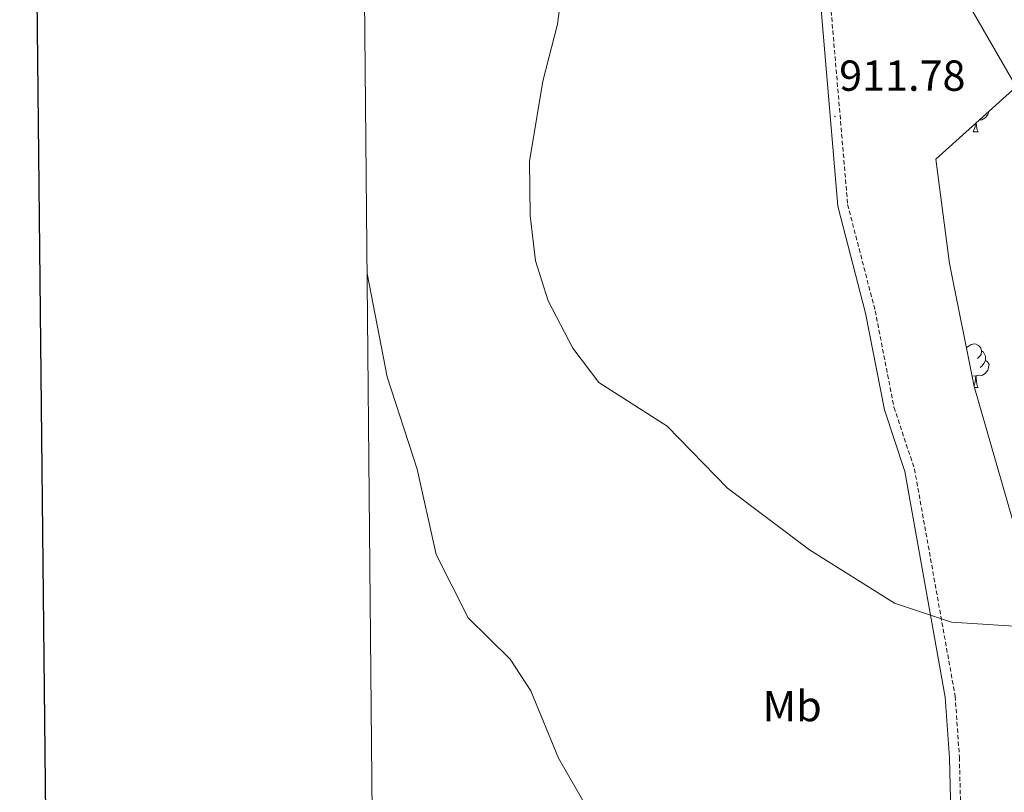
# Model space of a CAD drawing. Units: metres. Extents: x 565520 to 570004, y 4739918 to 4742932.
# Drawn here: x 566327 to 566554, y 4742132 to 4742311 of the extents above; entities that cross this region are included whole.
import ezdxf
from ezdxf.enums import TextEntityAlignment as Align

# ---------------------------------------------------------------- set-up
doc = ezdxf.new("R2010")
doc.units = ezdxf.units.M
doc.header["$MEASUREMENT"] = 0
doc.linetypes.add('TRAZOSX2', pattern=[1.5, 1, -0.5])
for name, color, linetype, lineweight in [('Carátula', 7, 'Continuous', 5), ('Level 21', 19, 'Continuous', 0), ('Level 35', 92, 'TRAZOSX2', 0), ('Level 36', 19, 'Continuous', 40), ('Level 37', 92, 'Continuous', 0), ('Level 41', 19, 'Continuous', 0), ('Level 5', 36, 'Continuous', 0), ('Level 61', 19, 'Continuous', 0), ('Level 63', 7, 'Continuous', 0), ('Level 7', 19, 'Continuous', 0)]:
    doc.layers.add(name, color=color, linetype=linetype, lineweight=lineweight)
doc.styles.add('Arial', font='ARIAL.TTF', dxfattribs={"height": 0.2})

# ---------------------------------------------------------------- blocks, each defined once
blk = doc.blocks.new('5PATER')
at = {"layer": 'Carátula', "linetype": 'Continuous', "lineweight": 5}
h = blk.add_hatch(color=250, dxfattribs=at)
edge = h.paths.add_edge_path()
edge.add_ellipse((0, 0), major_axis=(-1.33, -1.34), ratio=0.999422, start_angle=0, end_angle=360)

msp = doc.modelspace()

# ---------------------------------------------------------------- linework, layer by layer
at = {"layer": 'Level 21', "color": 19, "linetype": 'Continuous', "lineweight": 0}
msp.add_polyline3d([(566542.43, 4742114.69, 908.54), (566541.78, 4742140.27, 908.72), (566540.81, 4742154.22, 909.57), (566531.48, 4742206.32, 910.76), (566526.75, 4742220.56, 911.22), (566522.4, 4742242.87, 911.66), (566516.01, 4742267.53, 912.12), (566511.06, 4742325.66, 912.15), (566509.76, 4742332.04, 912.14), (566504.52, 4742348.32, 912.32), (566504.26, 4742353.32, 912.39), (566504.83, 4742358.3, 912.45), (566503.66, 4742372.74, 912.57), (566492.57, 4742436.06, 913.92), (566490.68, 4742443.83, 913.75), (566487.54, 4742452.45, 912.34), (566482.27, 4742454.41, 913.27), (566463.95, 4742463.52, 914.16), (566449.72, 4742468.53, 914.26), (566437.65, 4742469.54, 914.3), (566429.65, 4742468.89, 914.2)], dxfattribs=at)
at = {"layer": 'Level 21', "color": 19, "linetype": 'TRAZOSX2', "lineweight": 0}
msp.add_polyline3d([(566490.35, 4742451.41, 912.96), (566492.87, 4742444.49, 913.75), (566494.81, 4742436.53, 913.92), (566505.93, 4742373.03, 912.57), (566507.13, 4742358.26, 912.45), (566506.79, 4742348.73, 912.32), (566511.98, 4742332.62, 912.14), (566513.32, 4742325.99, 912.15), (566518.27, 4742267.92, 912.12), (566524.63, 4742243.38, 911.66), (566528.96, 4742221.14, 911.22), (566533.7, 4742206.89, 910.76), (566543.08, 4742154.5, 909.57), (566544.06, 4742140.38, 908.72), (566544.71, 4742114.78, 908.54)], dxfattribs=at)
at = {"layer": 'Level 35', "color": 92, "linetype": 'Continuous', "lineweight": 0, "ltscale": 0.5}
msp.add_polyline3d([(566557.95, 4742189.64, 910.26), (566547.48, 4742225.96, 910.92), (566541.8, 4742254.29, 911.56), (566538.61, 4742278.4, 911.44), (566560.92, 4742298.47, 907.28), (566605.7, 4742325.28, 905.44), (566635.65, 4742324.1, 906.1), (566663.91, 4742328.99, 904.58), (566684.12, 4742342.06, 903.96), (566697.66, 4742375.61, 903.61), (566706.47, 4742403.98, 904.64), (566712.71, 4742436.78, 906.62), (566713.68, 4742465.71, 907.46), (566709.94, 4742489.91, 910.82), (566690.48, 4742509.87, 912.28), (566661.71, 4742528.17, 913.31), (566635.99, 4742532.74, 912.08), (566616.85, 4742548.58, 912.98), (566611.04, 4742576.62, 912.61), (566609.62, 4742604.73, 915.02), (566593.96, 4742634.12, 917.45)], dxfattribs=at)
at = {"layer": 'Level 36', "color": 92, "linetype": 'Continuous', "lineweight": 0}
for points in [[(566550.82, 4742289.38, 0.01), (566550.8, 4742289.29, 0.01), (566550.59, 4742288.65, 0.01), (566550.01, 4742287.91, 0.01), (566549.21, 4742287.43, 0.01), (566548.72, 4742287.49, 0.01)], [(566547.28, 4742284.72, 0.01), (566547.71, 4742285.88, 0.01), (566547.77, 4742286.64, 0.01)], [(566547.97, 4742286.82, 0.01), (566548, 4742286.14, 0.01), (566548.07, 4742285.52, 0.01), (566548.19, 4742285.12, 0.01), (566548.4, 4742284.72, 0.01)], [(566547.28, 4742284.72, 0.01), (566548.4, 4742284.72, 0.01)], [(566545.7, 4742234.87, 0.01), (566545.87, 4742235.02, 0.01), (566546.77, 4742235.6, 0.01), (566547.52, 4742235.76, 0.01), (566547.94, 4742235.71, 0.01), (566548.47, 4742235.39, 0.01), (566549, 4742234.81, 0.01), (566549.16, 4742234.17, 0.01), (566549.05, 4742233.32, 0.01), (566548.63, 4742232.79, 0.01), (566548.21, 4742232.36, 0.01)], [(566549.16, 4742234.17, 0.01), (566549.64, 4742233.85, 0.01), (566549.95, 4742233.21, 0.01), (566550.11, 4742232.89, 0.01), (566550.11, 4742232.31, 0.01), (566550.11, 4742231.89, 0.01), (566549.74, 4742231.2, 0.01), (566549.32, 4742230.72, 0.01), (566548.84, 4742230.3, 0.01)], [(566550.11, 4742231.89, 0.01), (566550.57, 4742231.64, 0.01), (566550.91, 4742231.02, 0.01), (566550.8, 4742230.3, 0.01), (566550.59, 4742229.66, 0.01), (566550.01, 4742228.92, 0.01), (566549.21, 4742228.44, 0.01), (566548.36, 4742228.54, 0.01), (566547.93, 4742228.41, 0.01)], [(566547.82, 4742228.41, 0.01), (566547.01, 4742228.34, 0.01)], [(566547.44, 4742226.17, 0.01), (566547.71, 4742226.89, 0.01), (566547.82, 4742228.41, 0.01), (566547.93, 4742228.41, 0.01), (566547.97, 4742227.83, 0.01), (566548, 4742227.14, 0.01), (566548.07, 4742226.53, 0.01), (566548.19, 4742226.13, 0.01), (566548.4, 4742225.73, 0.01)], [(566547.55, 4742225.73, 0.01), (566548.4, 4742225.73, 0.01)]]:
    msp.add_polyline3d(points, dxfattribs=at)
at = {"layer": 'Level 5', "color": 36, "linetype": 'Continuous', "lineweight": 0}
for points in [[(566454.08, 4742330.73, 910.01), (566451.29, 4742309.51, 910.01), (566447.89, 4742296.4, 910.01), (566444.86, 4742277.82, 910.01), (566444.97, 4742265.41, 910.01), (566446.24, 4742254.94, 910.01), (566449.1, 4742245.71, 910.01), (566454.81, 4742234.76, 910.01), (566460.81, 4742226.82, 910.01), (566476.59, 4742216.78, 910.01), (566490.53, 4742202.44, 910.01), (566509.49, 4742188.2, 910.01), (566529.1, 4742175.96, 910.01), (566542.25, 4742171.52, 910.01), (566572.21, 4742169.62, 910.01)], [(566563.36, 4742284.48, 910.01), (566544.1, 4742317.81, 910.01)], [(566407.33, 4742251.99, 905.01), (566411.94, 4742228.12, 905.01), (566418.88, 4742206.83, 905.01), (566423.28, 4742187.19, 905.01), (566430.65, 4742172.52, 905.01), (566440.33, 4742163.04, 905.01), (566445.15, 4742155.68, 905.01), (566451.54, 4742140.12, 905.01), (566457.1, 4742130.52, 905.01)]]:
    msp.add_polyline3d(points, dxfattribs=at)
at = {"layer": 'Level 61', "color": 19, "linetype": 'Continuous', "lineweight": 0}
msp.add_polyline3d([(566403.66, 4742632.24, 0.01), (569809.04, 4742665.89, 0.01), (569832.51, 4740352.5, 0.01), (566425.97, 4740318.85, 0.01), (566403.66, 4742632.24, 0.01)], close=True, dxfattribs=at)
at = {"layer": 'Level 63', "linetype": 'Continuous', "lineweight": 30}
msp.add_polyline3d([(566327.15, 4742683.48, 0.01), (566353.02, 4740268.63, 0.01), (569907.79, 4740306.74, 0.01), (569881.94, 4742718.59, 0.01), (566327.15, 4742683.48, 0.01)], dxfattribs=at)

# ---------------------------------------------------------------- block references
at = {"layer": 'Level 7', "color": 19, "linetype": 'Continuous', "lineweight": 0, "xscale": 0.09999983015004542, "yscale": 0.09999983015004542}
msp.add_blockref('5PATER', (566515.35, 4742288.22, 911.79), dxfattribs=at)

# ---------------------------------------------------------------- texts
at = {"layer": 'Level 37', "color": 92, "linetype": 'Continuous', "lineweight": 0, "style": 'Arial'}
msp.add_text('Mb', height=7, dxfattribs=at).set_placement((566505.46, 4742152.17, 908.57), align=Align.MIDDLE_CENTER)
at = {"layer": 'Level 41', "color": 19, "linetype": 'Continuous', "lineweight": 0, "style": 'Arial'}
msp.add_text('911.78', height=7, dxfattribs=at).set_placement((566516.31, 4742291.97, 911.79), align=Align.BOTTOM_LEFT)

doc.saveas('drawing.dxf')
